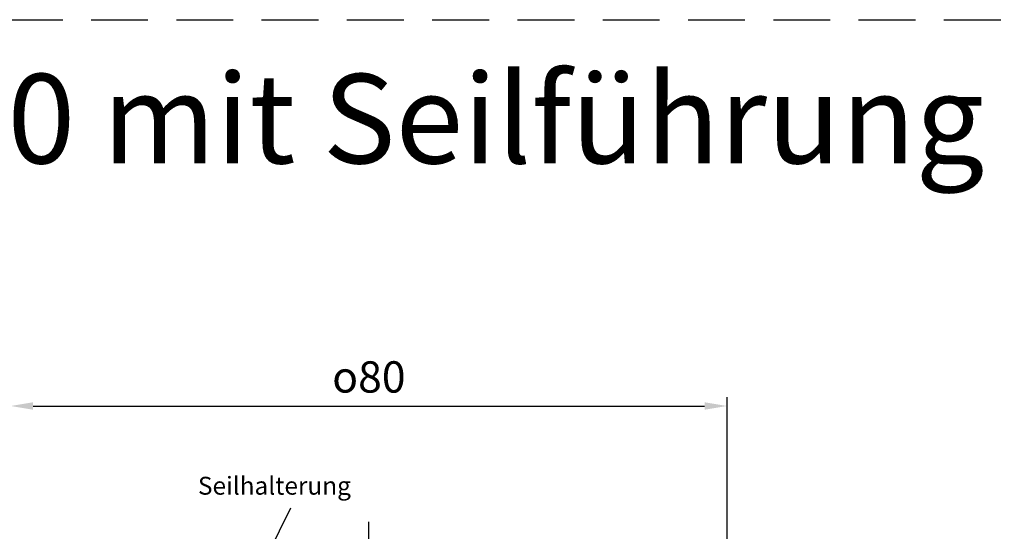
# Model space of a CAD drawing. Units: millimetres. Extents: x 392 to 849, y 632 to 2697.
# Drawn here: x 460 to 570, y 2640 to 2697 of the extents above; entities that cross this region are included whole.
import ezdxf

# ---------------------------------------------------------------- set-up
doc = ezdxf.new("R2010")
doc.units = ezdxf.units.MM
doc.linetypes.add('AM_ISO08W050', pattern=[18, 12, -1.5, 3, -1.5])
doc.linetypes.add('HIDDEN', pattern=[9.524999999999995, 6.349999999999998, -3.174999999999998])
doc.layers.add('002937-5', color=3, linetype='Continuous')
doc.layers.add('AM_5', color=3, linetype='Continuous', lineweight=25)
doc.layers.add('AM_7', color=4, linetype='AM_ISO08W050', lineweight=25)
doc.styles.get("Standard").update_dxf_attribs({"font": 'isocp.shx'})

msp = doc.modelspace()

# ---------------------------------------------------------------- linework, layer by layer
at = {"linetype": 'HIDDEN'}
msp.add_line((392.1891386388746, 2696.782492462725), (848.5729099935454, 2696.782492462725), dxfattribs=at)
at = {"layer": '002937-5'}
msp.add_line((481.786564929896, 2624.346931205876), (490.7058037817766, 2642.173600383309), dxfattribs=at)
at = {"layer": 'AM_5', "transparency": 16777216}
for p, q in [((461.9143902600996, 2653.57895066119), (536.9143902601016, 2653.57895066119)), ((539.4143902601016, 2631.613854510293), (539.4143902601016, 2654.578950661191))]:
    msp.add_line(p, q, dxfattribs=at)
for points in [[(461.9143902600996, 2653.995617327856), (461.9143902600996, 2653.162283994524), (459.4143902600997, 2653.57895066119)], [(536.9143902601016, 2653.995617327856), (536.9143902601016, 2653.162283994524), (539.4143902601016, 2653.57895066119)]]:
    msp.add_solid(points, dxfattribs=at)
at = {"layer": 'AM_7'}
msp.add_line((499.4143902601017, 2599.113854510291), (499.4143902601017, 2640.613854510283), dxfattribs=at)

# ---------------------------------------------------------------- texts
at = {"insert": (406.3267532263536, 2690.711897364952), "char_height": 10, "attachment_point": 1}
msp.add_mtext_dynamic_manual_height_columns('SM-MQ80 mit Seilführung (M1:1) ', width=199.6932170141861, gutter_width=12.5, heights=[0], dxfattribs=at)
at = {"layer": 'AM_5', "color": 2}
msp.add_text('Seilhalterung', height=2, dxfattribs=at).set_placement((480.3205274501577, 2643.662737225164))
at = {"layer": 'AM_5', "color": 2, "transparency": 16777216, "insert": (499.4143902601008, 2656.828950661191), "char_height": 3.5, "attachment_point": 5}
msp.add_mtext('{\\Famgdt;o}80', dxfattribs=at)

doc.saveas('drawing.dxf')
